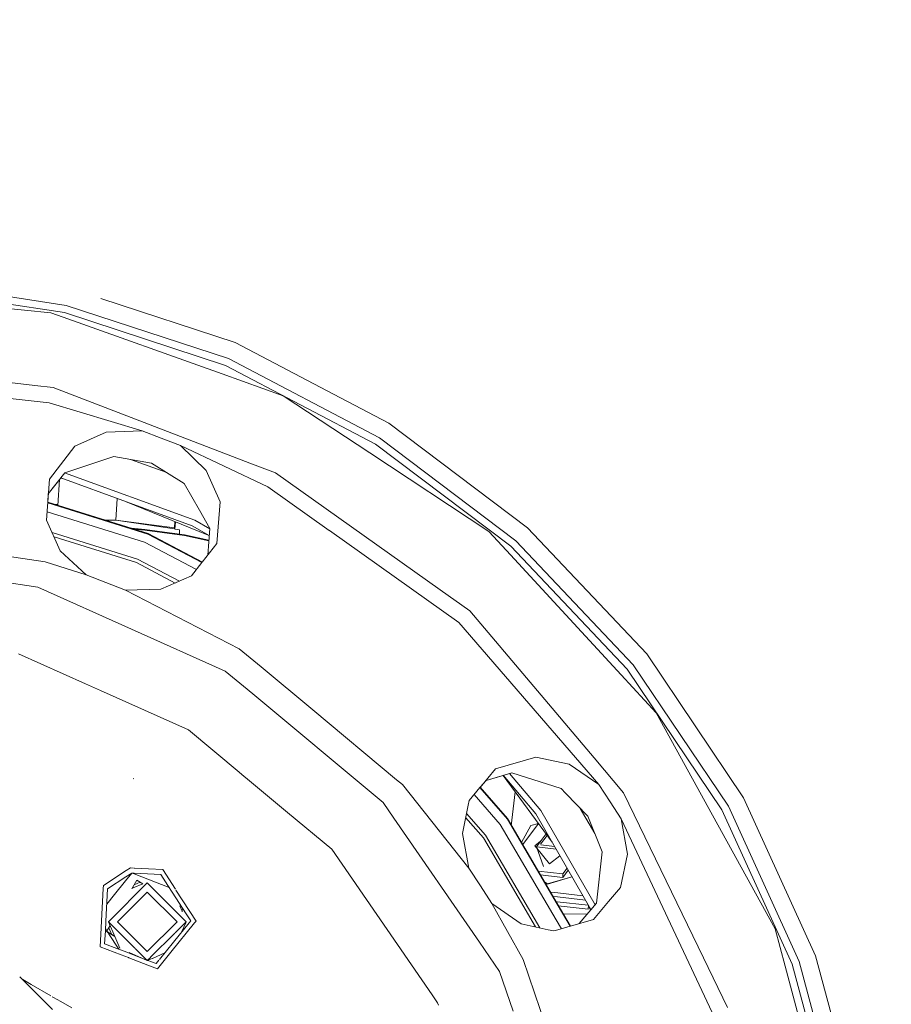
# Model space of a CAD drawing. Units: millimetres. Extents: x 787 to 7995, y -543 to 3643.
# Drawn here: x 1850 to 2096, y 785 to 1064 of the extents above; entities that cross this region are included whole.
import ezdxf

# ---------------------------------------------------------------- set-up
doc = ezdxf.new("R2010")
doc.units = ezdxf.units.MM
doc.layers.add('1', color=7, linetype='Continuous', true_color=0xffffff)
doc.styles.add('blockfont', font='simplex.shx')
doc.dimstyles.get("Standard").update_dxf_attribs({"dimtxt": 0.18, "dimasz": 0.18, "dimexe": 0.18, "dimexo": 0.0625, "dimgap": 0.09, "dimtad": 0, "dimtih": 1, "dimtoh": 1, "dimdec": 4, "dimzin": 0, "dimdsep": 46, "dimtxsty": 'Standard', "dimcen": 0.09, "dimadec": 0, "dimazin": 0, "dimtfac": 1, "dimtdec": 4, "dimtofl": 0, "dimtmove": 0, "dimatfit": 3, "dimfxl": 1, "dimtolj": 1, "dimtzin": 0, "dimarcsym": 0})

# ---------------------------------------------------------------- blocks, each defined once
blk = doc.blocks.new('_U3')
at = {"layer": '1', "color": 18, "lineweight": 35}
for p, q in [((4820, 1315), (4820, 15.25743)), ((1800, 164), (1800, 15.25743)), ((1800, 17.25743), (3174.802083, 17.25743)), ((4820, 17.25743), (3445.197917, 17.25743))]:
    blk.add_line(p, q, dxfattribs=at)
at = {"layer": '1', "color": 18, "lineweight": 13}
for p, q in [((3206.666667, -57.74257), (3181.666667, -57.74257)), ((3181.666667, -57.74257), (3181.666667, -151.49257)), ((3438.333333, -57.74257), (3413.333333, -57.74257)), ((3438.333333, -151.49257), (3438.333333, -57.74257)), ((3181.666667, -151.49257), (3206.666667, -151.49257)), ((3413.333333, -151.49257), (3438.333333, -151.49257))]:
    blk.add_line(p, q, dxfattribs=at)
at = {"layer": '1', "color": 18, "lineweight": 70}
for points in [[(1800, 17.25743), (1849.999951, 30.654889), (1850.000049, 3.85997)], [(4820, 17.25743), (4770.000049, 3.85997), (4769.999951, 30.654889)]]:
    blk.add_solid(points, dxfattribs=at)
at = {"layer": '1', "color": 18, "linetype": 'Continuous', "lineweight": 13, "char_height": 50, "attachment_point": 7, "line_spacing_factor": 0.903614, "style": 'blockfont'}
for s, insert in [('\\W1.3049;118.9', (3178.952083, -21.638404)), ('\\W1.1591;3020', (3206.191667, -143.513404))]:
    blk.add_mtext(s, dxfattribs=dict(at, insert=insert))
blk = doc.blocks.new('_U5')
at = {"layer": '1', "color": 18, "lineweight": 35}
for p, q in [((7795.000136, 1012.699944), (7795.000136, -504.74257)), ((976.749957, 985.47141), (976.749957, -504.74257)), ((976.749957, -502.74257), (4305.156296, -502.74257)), ((7795.000136, -502.74257), (4466.593796, -502.74257))]:
    blk.add_line(p, q, dxfattribs=at)
at = {"layer": '1', "color": 18, "lineweight": 70}
for points in [[(976.749957, -502.74257), (1026.749907, -489.345111), (1026.750006, -516.14003)], [(7795.000136, -502.74257), (7745.000185, -516.14003), (7745.000087, -489.345111)]]:
    blk.add_solid(points, dxfattribs=at)
at = {"layer": '1', "color": 18, "linetype": 'Continuous', "lineweight": 13, "insert": (4309.306296, -541.638404), "char_height": 50, "attachment_point": 7, "line_spacing_factor": 0.903614, "style": 'blockfont'}
blk.add_mtext('\\W1.1836;OAL', dxfattribs=at)

msp = doc.modelspace()

# ---------------------------------------------------------------- linework, layer by layer
at = {"layer": '1', "color": 18, "linetype": 'Continuous', "lineweight": 13}
for p, q in [((1814.872801, 988.032085), (1862.289488, 980.789703)), ((1858.481705, 980.69517), (1814.609826, 985.127729)), ((1862.775385, 982.826394), (1845.250947, 985.503072)), ((1910.598338, 972.308797), (1872.561143, 984.783887)), ((1908.681929, 967.770499), (1862.775385, 982.826394)), ((1858.481705, 980.69517), (1861.927092, 979.467255)), ((1906.947434, 963.422698), (1861.927092, 979.467255)), ((1862.289488, 980.789703), (1907.867253, 965.841574)), ((1938.465976, 957.720417), (1910.598338, 972.308797)), ((1951.484025, 945.363981), (1908.681929, 967.770499)), ((1950.36298, 943.595451), (1907.867253, 965.841574)), ((1924.216568, 957.268161), (1906.947434, 963.422698)), ((1841.437942, 961.642724), (1853.930771, 960.197252)), ((1859.063447, 959.603352), (1853.930771, 960.197252)), ((1859.063447, 959.603352), (1914.792359, 938.211006)), ((1857.985318, 955.213946), (1840.729654, 957.210509)), ((1924.216568, 957.268161), (1948.718607, 941.074294)), ((1954.121411, 949.524981), (1938.466003, 957.720403)), ((1857.985318, 955.213946), (1884.241402, 947.30143)), ((1993.300736, 919.888181), (1954.121411, 949.524981)), ((1865.262568, 943.028552), (1874.088824, 946.997565)), ((1874.088824, 946.997565), (1884.241402, 947.30143)), ((1884.241402, 947.30143), (1889.665425, 945.21932)), ((1895.089447, 943.137151), (1889.665425, 945.21932)), ((1990.014613, 916.218025), (1951.484025, 945.363981)), ((1865.262568, 943.028552), (1858.02561, 933.671278)), ((1895.089447, 943.137151), (1902.425826, 936.125201)), ((1895.089447, 943.137151), (1919.896185, 931.44868)), ((1950.36298, 943.595451), (1988.617718, 914.658171)), ((1862.356961, 935.459239), (1876.251042, 940.068645)), ((1876.251042, 940.068645), (1886.963904, 938.181442)), ((1982.434809, 918.790561), (1948.718607, 941.074294)), ((1880.97725, 939.236065), (1891.269735, 935.489908)), ((1896.187842, 932.415647), (1886.963904, 938.181442)), ((1922.031939, 935.431999), (1914.792359, 938.211006)), ((1857.727689, 929.469869), (1862.356961, 935.459239)), ((1861.997862, 933.713278), (1861.141752, 933.886997)), ((1898.467839, 920.439345), (1861.224923, 933.994603)), ((1899.193585, 921.995861), (1862.323232, 935.415601)), ((1906.33446, 927.262527), (1902.425826, 936.125201)), ((1922.031939, 935.431999), (1968.578875, 902.352912)), ((1858.02561, 933.671278), (1857.199728, 922.024352)), ((1857.727662, 929.469487), (1860.700773, 933.315898)), ((1860.445197, 926.22235), (1860.894395, 933.566965)), ((1860.876026, 933.266618), (1860.700419, 933.315998)), ((1896.187842, 932.415647), (1900.469363, 924.893183)), ((1937.25084, 919.115352), (1919.896185, 931.44868)), ((1857.561518, 927.118625), (1857.728313, 929.470329)), ((1885.937035, 918.1153), (1857.548175, 926.938289)), ((1857.560971, 927.11874), (1885.948002, 918.29632)), ((1859.288262, 926.581967), (1857.560975, 927.118794)), ((1859.288052, 926.58198), (1860.462797, 926.510129)), ((1876.810849, 922.046346), (1877.1863, 928.185161)), ((1902.997956, 917.823829), (1879.56436, 927.319621)), ((1905.451596, 915.467066), (1906.33446, 927.262527)), ((1857.367319, 924.387788), (1884.98193, 915.805382)), ((1903.428853, 919.693154), (1900.469363, 924.893183)), ((1857.199728, 922.024352), (1861.113846, 913.396877)), ((1873.402211, 922.011005), (1876.810849, 922.046346)), ((1873.653813, 921.93281), (1876.810849, 922.02316)), ((1893.44269, 919.869703), (1876.810849, 922.046346)), ((1893.44269, 919.54303), (1876.810849, 922.02316)), ((1893.44269, 919.869703), (1893.551675, 921.651663)), ((1893.44269, 919.54303), (1893.44269, 919.869703)), ((1893.565263, 919.524752), (1893.691871, 921.594853)), ((1898.467839, 920.439345), (1903.276283, 917.663133)), ((1899.193585, 921.995861), (1903.418586, 919.556554)), ((2027.067959, 884.206873), (1993.300736, 919.888181)), ((1858.791927, 918.514837), (1882.992566, 910.993499)), ((1859.35212, 917.280064), (1882.718384, 910.018009)), ((1885.070622, 919.435543), (1881.250943, 919.756121)), ((1882.044884, 919.509372), (1885.069907, 919.255477)), ((1885.069907, 919.255477), (1893.44269, 918.110568)), ((1885.070622, 919.435543), (1893.44269, 918.290759)), ((1901.219813, 910.039521), (1885.937035, 918.1153)), ((1901.322983, 910.171844), (1885.948002, 918.29632)), ((1893.475752, 918.106047), (1896.288455, 917.721433)), ((1893.48585, 918.284857), (1896.185696, 917.915684)), ((1894.895375, 919.326407), (1893.555951, 919.526141)), ((1894.820474, 918.102363), (1894.895375, 919.326407)), ((1896.280348, 917.90275), (1896.185696, 917.915684)), ((1896.280348, 917.90275), (1903.178662, 916.364229)), ((1896.288455, 917.721433), (1903.165394, 916.187689)), ((1903.428853, 919.693154), (1902.861573, 912.145189)), ((1937.273126, 919.099513), (1937.250863, 919.115335)), ((1960.464537, 902.618212), (1937.27315, 919.099497)), ((1982.434809, 918.790561), (1987.398446, 913.409931)), ((1826.156834, 914.821544), (1856.875241, 910.24254)), ((1884.98193, 915.805382), (1899.665658, 908.046214)), ((1901.282091, 910.119397), (1905.451596, 915.467066)), ((1988.617718, 914.658171), (2021.587908, 879.819018)), ((2023.222268, 881.127698), (1990.014613, 916.218025)), ((1854.778111, 903.073114), (1797.308266, 911.639732)), ((1868.416369, 906.519813), (1861.113846, 913.396877)), ((2019.813597, 878.272754), (1987.398446, 913.409931)), ((1856.875241, 910.24254), (1868.416369, 906.519813)), ((1882.718384, 910.018009), (1893.653316, 904.239759)), ((1894.813738, 904.746941), (1882.992566, 910.993499)), ((1898.27162, 906.258267), (1901.219813, 910.039521)), ((1868.416369, 906.519813), (1873.988926, 904.380721)), ((1889.598906, 902.46771), (1898.27162, 906.258267)), ((1873.988926, 904.380721), (1879.561484, 902.24157)), ((1907.805741, 879.318995), (1854.778111, 903.073114)), ((1879.561484, 902.24157), (1889.598906, 902.46771)), ((1911.759198, 885.656756), (1879.561484, 902.24157)), ((1960.464537, 902.618212), (1973.951638, 893.033368)), ((1968.578875, 902.352912), (1977.011025, 896.360439)), ((2012.195885, 854.724747), (1977.011025, 896.360439)), ((2013.537467, 847.219926), (1973.951638, 893.033368)), ((1868.269874, 875.688773), (1849.259198, 884.204787)), ((1911.759198, 885.656756), (1917.981957, 880.47534)), ((2054.501355, 843.454403), (2027.067959, 884.206873)), ((2050.201476, 841.05019), (2023.222268, 881.127698)), ((1913.969877, 874.186389), (1907.805741, 879.318995)), ((1917.981996, 880.475308), (1932.549059, 868.345958)), ((2019.813597, 878.272754), (2029.753029, 867.498499)), ((2048.373759, 840.028388), (2021.587908, 879.819018)), ((1869.933897, 874.943358), (1868.274591, 875.68666)), ((1869.934039, 874.943294), (1869.933981, 874.943321)), ((1872.53505, 873.778147), (1869.934043, 874.943293)), ((1872.53505, 873.778147), (1897.400677, 862.63935)), ((1916.149114, 872.371834), (1913.969877, 874.186389)), ((1950.787148, 843.530263), (1916.149116, 872.371833)), ((1956.301232, 848.568796), (1932.549059, 868.345958)), ((2029.753029, 867.498499), (2045.698941, 838.548166)), ((1911.773264, 850.671989), (1897.400677, 862.63935)), ((1984.316885, 851.602179), (1995.671809, 854.918582)), ((1995.671809, 854.918582), (2005.145609, 852.941495)), ((2012.195885, 854.724747), (2020.546019, 844.843668)), ((1911.773264, 850.671989), (1912.494894, 850.071121)), ((1984.316885, 851.602179), (1979.90142, 846.350407)), ((1981.60624, 848.378127), (1988.871872, 850.502712)), ((1988.28893, 850.33225), (1997.068942, 839.868647)), ((1988.871872, 850.502712), (2002.821982, 846.065027)), ((2005.145609, 852.941495), (2013.537467, 847.219926)), ((1881.90943, 848.7858), (1881.698906, 848.928672)), ((1912.494936, 850.071086), (1914.674104, 848.256592)), ((1914.67413, 848.25657), (1914.674299, 848.256429)), ((1914.6743, 848.256429), (1925.453503, 839.281077)), ((1957.97497, 847.175163), (1956.301279, 848.568757)), ((1979.962404, 846.421875), (1981.60749, 848.378464)), ((1986.45188, 849.794879), (1981.606208, 848.37809)), ((2000.280802, 830.88372), (1986.451766, 849.795035)), ((1986.495533, 849.807833), (1995.662034, 838.883561)), ((1957.97497, 847.175163), (1976.764023, 823.52857)), ((1979.879116, 846.323879), (1976.802886, 842.664999)), ((1987.637818, 837.389273), (1979.879116, 846.323879)), ((1987.648785, 837.570292), (1979.961838, 846.422269)), ((1987.649024, 837.570292), (1979.961948, 846.4224)), ((1988.731665, 835.523535), (1989.834541, 845.169063)), ((2002.821982, 846.065027), (2004.074872, 844.768089)), ((2010.379612, 838.24144), (2004.074872, 844.768089)), ((2013.537467, 847.219926), (2016.701996, 842.347187)), ((2020.546019, 844.843668), (2043.14214, 798.101467)), ((1952.457964, 842.139048), (1950.787149, 843.530263)), ((1955.54792, 837.654079), (1952.457964, 842.139048)), ((1976.802886, 842.664999), (1976.529815, 841.334352)), ((1978.259601, 844.397623), (1985.616505, 835.92574)), ((2019.866288, 837.474507), (2016.701996, 842.347187)), ((2074.853003, 798.742336), (2054.501355, 843.454403)), ((1925.453505, 839.281075), (1937.920007, 828.900786)), ((1976.529523, 841.332931), (1974.898398, 833.384615)), ((1981.405795, 832.876963), (1976.058005, 839.035266)), ((2012.475208, 813.18433), (1997.068942, 839.868647)), ((2008.245987, 840.450163), (2012.377369, 833.294379)), ((2048.373759, 840.028388), (2068.245232, 796.371562)), ((2070.216, 797.078651), (2050.201476, 841.05019)), ((1979.707461, 802.5873), (1955.548921, 837.652627)), ((1975.827015, 837.909675), (1980.850756, 832.124573)), ((2001.720691, 813.368595), (1987.637818, 837.389273)), ((1987.648785, 837.570292), (2001.731767, 813.549687)), ((1988.750816, 835.691023), (1987.649024, 837.570292)), ((2011.299891, 811.798338), (1995.662034, 838.883561)), ((2014.452755, 828.155083), (2010.379612, 838.24144)), ((2019.866288, 837.474507), (2021.679938, 827.489478)), ((2045.617878, 782.676977), (2019.866288, 837.474507)), ((2063.421309, 806.372863), (2045.698941, 838.548166)), ((1985.616505, 835.92574), (2001.448685, 808.921482)), ((1991.596427, 830.837006), (1994.235814, 835.566324)), ((1996.405541, 836.18317), (1991.992772, 830.261809)), ((1996.405476, 836.183084), (1994.235814, 835.566324)), ((1976.764023, 823.52857), (1974.898398, 833.384615)), ((1980.850756, 832.124573), (1995.643357, 806.893491)), ((1981.405795, 832.876963), (1996.786875, 806.642242)), ((1997.018869, 831.124954), (1995.431244, 829.871637)), ((1995.853961, 829.561752), (1996.890128, 830.95221)), ((1998.576275, 833.214673), (1996.890128, 830.95221)), ((1998.874287, 832.80714), (1997.02541, 830.32632)), ((1966.312945, 787.700814), (1937.93875, 828.88518)), ((1991.992772, 830.261809), (1991.987506, 830.169963)), ((1991.992772, 830.261809), (1992.168026, 829.862058)), ((1995.991699, 829.172457), (1995.431244, 829.871637)), ((1995.853961, 829.561752), (1999.951899, 829.096717)), ((1997.837369, 823.955963), (1995.853961, 829.561752)), ((1995.961961, 829.256506), (1995.938911, 829.23831)), ((1995.977678, 829.212084), (1995.966811, 829.203505)), ((1999.570429, 824.707908), (1995.991699, 829.172457)), ((2000.978478, 829.675325), (1997.070264, 830.118805)), ((2001.407934, 828.931495), (1999.951899, 829.096717)), ((2012.83294, 813.606185), (2014.452755, 828.155083)), ((2002.507697, 827.026672), (1999.570429, 824.707908)), ((2021.679938, 827.489478), (2019.632876, 818.022055)), ((1879.770791, 822.830658), (1873.305619, 818.632108)), ((1879.770899, 822.830728), (1879.770796, 822.830661)), ((1879.770925, 822.830745), (1879.770903, 822.830731)), ((1880.967915, 823.608083), (1879.770951, 822.830762)), ((1881.87809, 823.560381), (1880.967915, 823.608083)), ((1882.105123, 823.548483), (1882.018491, 823.553023)), ((1886.04933, 823.341769), (1882.105134, 823.548482)), ((1890.091717, 823.129934), (1886.04933, 823.341769)), ((1893.679178, 817.605644), (1890.091717, 823.129934)), ((1976.764023, 823.52857), (1980.015099, 818.522495)), ((1996.363063, 822.706804), (2003.357232, 821.913106)), ((2003.299057, 820.894283), (2004.848142, 822.972954)), ((2004.542115, 823.503002), (2003.357232, 821.913106)), ((1874.489844, 817.67301), (1879.660718, 821.030984)), ((1879.594807, 819.953351), (1876.457751, 816.07942)), ((1879.594896, 819.953461), (1879.594808, 819.953352)), ((1879.594991, 819.953578), (1879.594934, 819.953508)), ((1881.362259, 822.135967), (1879.594993, 819.953581)), ((1879.660721, 821.030986), (1879.660817, 821.031048)), ((1879.660854, 821.031072), (1879.660878, 821.031088)), ((1879.660887, 821.031094), (1881.362259, 822.135967)), ((1882.77036, 820.096356), (1881.351493, 817.687649)), ((1882.016627, 822.101674), (1881.362259, 822.135967)), ((1881.362259, 822.135967), (1882.003665, 821.889758)), ((1881.999927, 818.788448), (1883.755929, 819.515808)), ((1882.003673, 821.889755), (1891.891741, 818.094125)), ((1889.5455, 821.707112), (1882.016636, 822.101674)), ((1884.467591, 819.096605), (1882.77036, 820.096356)), ((1891.558468, 818.607313), (1889.5455, 821.707112)), ((1999.245226, 821.354312), (1997.007106, 821.608294)), ((1998.990834, 819.130343), (1998.206892, 819.561881)), ((1998.98392, 819.006664), (2005.848229, 821.079535)), ((2005.848229, 821.079535), (1998.990834, 819.130343)), ((2003.299057, 820.894283), (1999.245226, 821.354312)), ((2003.357232, 821.913106), (2003.299057, 820.894283)), ((2005.893986, 821.161523), (2005.848229, 821.079535)), ((2005.894408, 821.160791), (2005.848229, 821.079535)), ((1873.261111, 817.782904), (1872.778948, 808.583297)), ((1873.305619, 818.632108), (1873.261117, 817.783026)), ((1874.489844, 817.67301), (1874.012184, 808.557465)), ((1881.426396, 812.453197), (1885.739386, 816.766066)), ((1881.764255, 817.976851), (1881.443616, 817.844039)), ((1885.740578, 819.351775), (1881.594778, 815.206065)), ((1881.76433, 817.976882), (1881.764257, 817.976852)), ((1884.467591, 819.096605), (1881.76433, 817.976882)), ((1894.172966, 808.332485), (1885.739386, 816.766066)), ((1885.740578, 819.351775), (1895.89605, 809.196303)), ((1892.78377, 816.720541), (1891.558468, 818.607313)), ((1899.556458, 808.555287), (1893.850158, 817.342354)), ((1983.265936, 813.51642), (1980.015099, 818.522495)), ((1998.98392, 819.006664), (1998.305239, 819.394137)), ((2001.914019, 816.530147), (1999.846825, 816.764734)), ((2016.291373, 814.079179), (2019.632876, 818.022055)), ((1874.264409, 813.370877), (1876.457751, 816.07942)), ((1881.594771, 815.206057), (1879.155392, 812.766731)), ((1896.739864, 810.628779), (1892.807516, 816.683976)), ((2001.84317, 815.371522), (2000.579579, 815.514913)), ((2001.761877, 814.039845), (2001.421765, 814.078441)), ((2010.534795, 813.044287), (2001.761891, 814.039843)), ((2001.84331, 815.371506), (2001.843288, 815.371508)), ((2009.755273, 814.47366), (2001.84332, 815.371505)), ((2001.914161, 816.530131), (2001.914151, 816.530132)), ((2009.034471, 815.722112), (2001.914168, 816.53013)), ((2011.985362, 808.99821), (2016.291353, 814.079154)), ((1879.155236, 812.766575), (1874.740422, 808.351857)), ((1878.987001, 810.013871), (1881.426396, 812.453197)), ((1895.436915, 812.635114), (1894.914368, 812.942922)), ((1894.989932, 812.89841), (1895.640062, 811.328951)), ((1895.688228, 812.248133), (1895.630316, 811.142958)), ((1992.094338, 797.651691), (1983.265936, 813.51642)), ((1991.519272, 807.79962), (1983.265936, 813.51642)), ((2001.720815, 813.368382), (2001.720778, 813.368446)), ((2005.395054, 807.101357), (2001.720831, 813.368355)), ((2001.731824, 813.549589), (2001.73189, 813.549476)), ((2001.731905, 813.549452), (2005.495408, 807.130242)), ((2010.523617, 811.878842), (2002.028939, 812.842826)), ((2007.937384, 807.833102), (2012.83294, 813.606185)), ((2011.192236, 811.671386), (2010.312407, 813.508689)), ((2010.584339, 812.940826), (2010.523617, 811.878842)), ((2010.523617, 811.878842), (2010.633341, 812.838499)), ((1872.778948, 808.583289), (1872.676976, 806.637688)), ((1874.012183, 808.557457), (1873.866436, 805.776053)), ((1874.740422, 808.351857), (1878.64632, 804.446043)), ((1876.538862, 804.188008), (1874.740422, 808.351857)), ((1877.305567, 808.332485), (1878.986861, 810.013732)), ((1878.986921, 810.013792), (1878.986925, 810.013795)), ((1895.926053, 809.1663), (1896.740496, 808.351857)), ((1896.740496, 808.351857), (1896.475566, 808.086927)), ((1896.625928, 808.083777), (1896.740496, 808.351857)), ((1898.034632, 808.635038), (1896.764852, 810.590301)), ((1898.034632, 808.635038), (1897.572178, 808.063956)), ((1899.132129, 808.03128), (1899.556458, 808.555287)), ((2001.448775, 808.921329), (2002.931511, 806.392289)), ((2003.497593, 810.53781), (2010.26185, 810.574229)), ((2005.495408, 807.130242), (2011.985362, 808.99821)), ((1872.675655, 806.612469), (1872.396052, 801.27768)), ((1873.864993, 805.748518), (1873.674214, 802.107734)), ((1873.899645, 806.409803), (1874.706332, 805.167639)), ((1875.210744, 807.262941), (1874.201596, 805.549783)), ((1874.864553, 806.675238), (1875.695118, 804.670023)), ((1878.793052, 806.845042), (1877.305567, 808.332485)), ((1878.793125, 806.844969), (1878.793122, 806.844973)), ((1880.951354, 804.686801), (1878.793158, 806.844936)), ((1885.739386, 799.898905), (1893.979687, 808.139206)), ((1892.384589, 799.698693), (1899.132129, 808.03128)), ((1897.572177, 808.063955), (1893.130124, 802.578491)), ((1896.475565, 808.086926), (1893.591289, 805.20265)), ((1893.979689, 808.139208), (1894.172966, 808.332485)), ((1895.550518, 805.567421), (1896.625927, 808.083776)), ((1999.196515, 806.112804), (1991.519272, 807.79962)), ((2000.763953, 805.768413), (1999.197155, 806.112664)), ((2000.763953, 805.768413), (2001.264669, 805.912531)), ((2001.264676, 805.912533), (2005.395054, 807.101357)), ((2063.421309, 806.372863), (2066.265166, 795.759601)), ((1876.547548, 804.167898), (1874.201596, 805.549783)), ((1876.493468, 804.293106), (1874.518928, 805.45621)), ((1874.798102, 805.026329), (1877.696134, 800.563843)), ((1877.979338, 800.852937), (1876.547548, 804.167898)), ((1878.646371, 804.445992), (1878.646391, 804.445972)), ((1878.646414, 804.445949), (1880.804616, 802.287794)), ((1885.739386, 799.898905), (1880.951358, 804.686798)), ((1893.494271, 805.105632), (1886.672455, 798.283816)), ((1872.396052, 801.27768), (1878.313634, 799.006126)), ((1873.674214, 802.107734), (1877.124846, 800.78314)), ((1877.124846, 800.78314), (1878.392565, 800.296507)), ((1878.392596, 800.296495), (1879.924135, 799.708591)), ((1880.804625, 802.287785), (1882.20674, 800.8857)), ((1882.331709, 800.760734), (1885.740578, 797.351939)), ((1893.130124, 802.578491), (1889.150794, 797.664441)), ((1985.423386, 794.290823), (1979.707473, 802.587283)), ((1878.313649, 799.006121), (1878.313661, 799.006116)), ((1878.313664, 799.006115), (1880.439618, 798.190035)), ((1879.924147, 799.708586), (1880.630277, 799.437528)), ((1880.439627, 798.190032), (1880.551349, 798.147146)), ((1880.551358, 798.147143), (1887.111006, 795.629123)), ((1880.630288, 799.437524), (1884.707369, 797.872475)), ((1880.64336, 799.65123), (1885.740578, 797.351939)), ((1886.62211, 798.23347), (1885.740578, 797.351939)), ((1887.089872, 797.957935), (1885.740578, 797.351939)), ((1885.889349, 797.418755), (1888.225615, 796.521944)), ((1890.702254, 799.58033), (1887.170006, 797.993924)), ((1888.994615, 797.471577), (1888.225615, 796.521944)), ((1892.384589, 799.698693), (1888.619959, 795.049888)), ((1992.094338, 797.651691), (1999.446845, 776.192862)), ((2043.14214, 798.101467), (2049.901783, 784.118575)), ((2084.693827, 762.016207), (2074.853003, 798.742336)), ((1887.117236, 795.626731), (1888.619959, 795.049888)), ((2075.542771, 761.135051), (2066.265166, 795.759601)), ((2068.245232, 796.371562), (2077.632752, 761.3363)), ((2079.738754, 761.539092), (2070.216, 797.078651)), ((1855.402141, 787.046438), (1849.698445, 792.750083)), ((1852.831662, 790.606779), (1850.489509, 791.959026)), ((1989.262919, 783.084755), (1985.423386, 794.290823)), ((1858.423782, 787.378188), (1852.831662, 790.606779)), ((1855.402143, 787.046436), (1855.402143, 787.046436)), ((1857.123908, 785.324686), (1855.402534, 787.046045)), ((1859.169251, 786.947794), (1858.840415, 787.137646)), ((1859.169254, 786.947792), (1859.169253, 786.947793)), ((1861.2716, 785.73401), (1859.169989, 786.947367)), ((1966.312945, 787.700814), (1967.866719, 785.445673)), ((1858.956553, 783.492057), (1857.127786, 785.320808)), ((1864.368318, 783.94613), (1861.271631, 785.733992)), ((1968.105103, 784.749928), (1967.866719, 785.445673))]:
    msp.add_line(p, q, dxfattribs=at)

# ---------------------------------------------------------------- dimensions: what is measured, and where the dimension line sits
for base, p1, p2, text, override, picture, middle in [((4820, 17.25743), (1800, 164), (4820, 1315), '<>\\P[\\C18;\\H50.00;\\Fsimplex.shx;3020\\Fsimplex.shx;\\H50.00;\\C18; ]', {"dimtxt": 50, "dimasz": 50, "dimexe": 2, "dimexo": 0, "dimgap": 1.5, "dimtih": 1, "dimtoh": 1, "dimdec": 1, "dimlfac": 0.03937, "dimzin": 8, "dimdsep": 44, "dimlunit": 2, "dimtxsty": 'blockfont', "dimsah": 1, "dimse1": 0, "dimse2": 0, "dimsd1": 0, "dimsd2": 0, "dimclrd": 18, "dimclre": 18, "dimclrt": 18, "dimtol": 0, "dimtm": -0.1, "dimtfac": 1, "dimtdec": 2, "dimtofl": 1, "dimtmove": 0, "dimtzin": 8, "dimlwd": 35, "dimlwe": 35}, '_U3', (3310, 17.25743)), ((7795.000136, -502.74257), (976.749957, 985.47141), (7795.000136, 1120.649991), '\\C18;OAL', {"dimtxt": 50, "dimasz": 50, "dimexe": 2, "dimexo": 0, "dimgap": 1.5, "dimtih": 1, "dimtoh": 1, "dimdec": 1, "dimlfac": 0.03937, "dimzin": 8, "dimdsep": 44, "dimlunit": 2, "dimpost": '', "dimtxsty": 'blockfont', "dimsah": 1, "dimse1": 0, "dimse2": 0, "dimsd1": 0, "dimsd2": 0, "dimclrd": 18, "dimclre": 18, "dimclrt": 18, "dimtol": 0, "dimtm": -0.1, "dimtfac": 1, "dimtdec": 2, "dimtofl": 1, "dimtmove": 0, "dimtzin": 8, "dimlwd": 35, "dimlwe": 35}, '_U5', (4385.875046, -502.74257))]:
    dim = msp.add_linear_dim(base=base, p1=p1, p2=p2, text=text, dimstyle='Standard', override=override, dxfattribs=at)
    dim.commit()
    dim.dimension.update_dxf_attribs({"geometry": picture, "text_midpoint": middle, "dimtype": 160})

doc.saveas('drawing.dxf')
